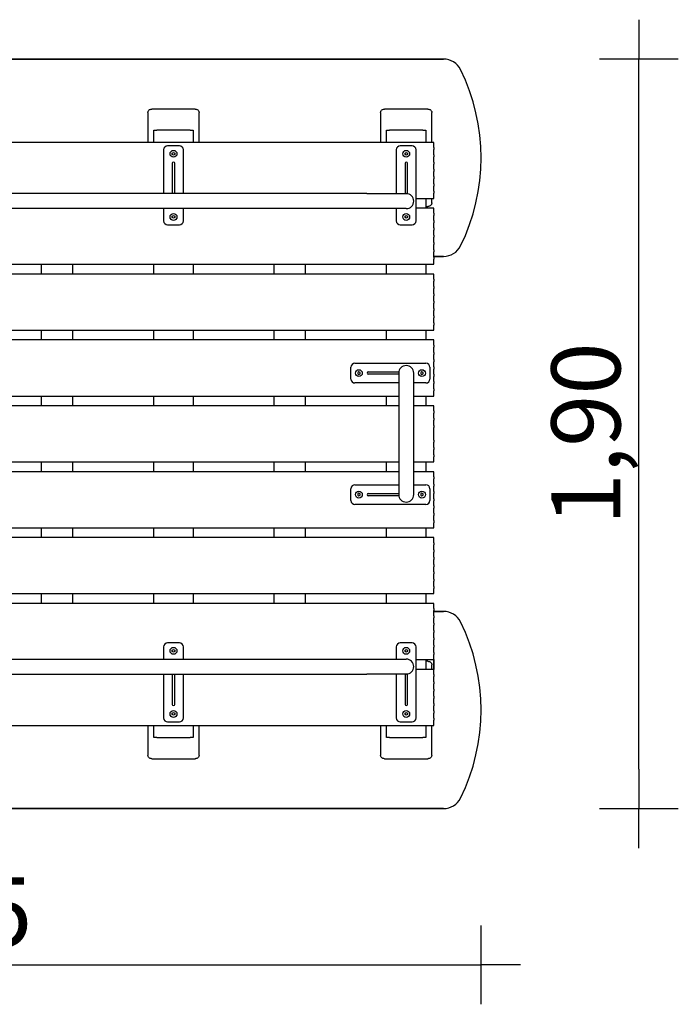
# Model space of a CAD drawing. Extents: x -220 to 3120, y -1437 to 1059.
# Drawn here: x 1450 to 3120, y -1437 to 1059 of the extents above; entities that cross this region are included whole.
import ezdxf

# ---------------------------------------------------------------- set-up
doc = ezdxf.new("R2010")
doc.units = 0
doc.header["$MEASUREMENT"] = 0
doc.layers.get('DEFPOINTS').update_dxf_attribs({"linetype": 'CONTINUOUS'})
for name, color, linetype in [('B', 3, 'CONTINUOUS'), ('PV-2675', 7, 'CONTINUOUS'), ('PV-3899', 7, 'CONTINUOUS')]:
    doc.layers.add(name, color=color, linetype=linetype)
doc.styles.add('KATALOG', font='PlutoSansLight.ttf')
doc.dimstyles.new('KATALOG', dxfattribs={"dimscale": 100, "dimtxt": 1.75, "dimasz": 1, "dimexe": 0, "dimexo": 0, "dimgap": 0.3, "dimtad": 1, "dimlfac": 0.001, "dimzin": 0, "dimtxsty": 'KATALOG', "dimblk1": 'KATPFEIL', "dimblk2": 'KATPFEIL', "dimsah": 1, "dimcen": 1, "dimse1": 1, "dimse2": 1, "dimclrd": 256, "dimclre": 256, "dimclrt": 3, "dimadec": 0, "dimazin": 0, "dimtfac": 1, "dimtmove": 0, "dimatfit": 3, "dimldrblk": 'KATPFEIL', "dimfxl": 0, "dimtvp": 1, "dimtolj": 1, "dimtzin": 0, "dimarcsym": 0})

# ---------------------------------------------------------------- blocks, each defined once
blk = doc.blocks.new('KATPFEIL')
at = {"layer": 'B', "ltscale": 1000}
for p, q in [((0, -1), (0, 1)), ((-1, 0), (0, 0)), ((1, 0), (0, 0))]:
    blk.add_line(p, q, dxfattribs=at)
blk = doc.blocks.new('*D1')
at = {"layer": 'B', "lineweight": -2}
blk.add_line((-20, -1336.6), (2520, -1336.6), dxfattribs=at)
at = {"layer": 'DEFPOINTS', "color": 0}
for p in [(-120, -690.5), (2620, -690.5), (2620, -1336.6)]:
    blk.add_point(p, dxfattribs=at)
at = {"layer": 'B', "lineweight": -2, "xscale": 100, "yscale": 100, "zscale": 100, "rotation": 180}
blk.add_blockref('KATPFEIL', (-120, -1336.6), dxfattribs=at)
at = {"layer": 'B', "lineweight": -2, "xscale": 100, "yscale": 100, "zscale": 100}
blk.add_blockref('KATPFEIL', (2620, -1336.6), dxfattribs=at)
at = {"layer": 'B', "color": 3, "insert": (1250, -1202.2), "char_height": 175, "attachment_point": 5, "style": 'KATALOG'}
blk.add_mtext('\\A1;2,75', dxfattribs=at)
blk = doc.blocks.new('*D2')
at = {"layer": 'B', "lineweight": -2}
blk.add_line((3020, -840.5), (3020, 859.5), dxfattribs=at)
at = {"layer": 'DEFPOINTS', "color": 0}
for p in [(2500, 959.5), (3020, 959.5), (2500, -940.5)]:
    blk.add_point(p, dxfattribs=at)
at = {"layer": 'B', "lineweight": -2, "xscale": 100, "yscale": 100, "zscale": 100}
for p, rotation in [((3020, 959.5), 90), ((3020, -940.5), 270)]:
    blk.add_blockref('KATPFEIL', p, dxfattribs=dict(at, rotation=rotation))
at = {"layer": 'B', "color": 3, "insert": (2885.6, 9.5), "char_height": 175, "attachment_point": 5, "rotation": 90, "style": 'KATALOG'}
blk.add_mtext('\\A1;1,90', dxfattribs=at)

msp = doc.modelspace()

# ---------------------------------------------------------------- linework, layer by layer
at = {"layer": 'PV-2675'}
for p, q in [((1250, 959.491), (2500, 959.491)), ((2500, 959.491), (1250, 959.491)), ((2500, 959.491), (2525, 959.491)), ((2525, 959.491), (2500, 959.491)), ((1775, 823.866), (1775, 748.491)), ((1895, 832.917), (1785, 832.917)), ((1905, 748.491), (1905, 823.866)), ((2365, 823.866), (2365, 748.491)), ((2485, 832.917), (2375, 832.917)), ((2495, 748.491), (2495, 823.866)), ((1790, 779.491), (1798, 779.491)), ((1790, 748.491), (1790, 779.491)), ((1882, 779.491), (1798, 779.491)), ((1882, 779.491), (1890, 779.491)), ((1890, 779.491), (1890, 748.491)), ((2380, 779.491), (2388, 779.491)), ((2380, 748.491), (2380, 779.491)), ((2472, 779.491), (2388, 779.491)), ((2472, 779.491), (2480, 779.491)), ((2480, 779.491), (2480, 748.491)), ((2500, 748.491), (0, 748.491)), ((1815, 729.491), (1815, 618.491)), ((1855, 739.491), (1825, 739.491)), ((1865, 618.491), (1865, 729.491)), ((2405, 729.491), (2405, 618.491)), ((2445, 739.491), (2415, 739.491)), ((2455, 549.491), (2455, 729.491)), ((2500, 743.491), (2500, 748.491)), ((2500, 735.656), (2500, 743.491)), ((2500, 735.656), (2500, 734.691)), ((2500, 734.691), (2500, 731.291)), ((2500, 731.291), (2500, 730.327)), ((2500, 717.156), (2500, 730.327)), ((1837, 721.223), (1840, 722.955)), ((1837, 717.759), (1837, 721.223)), ((1840, 716.027), (1837, 717.759)), ((1840, 722.955), (1843, 721.223)), ((1843, 717.759), (1840, 716.027)), ((1843, 721.223), (1843, 717.759)), ((2427, 721.223), (2430, 722.955)), ((2427, 717.759), (2427, 721.223)), ((2430, 716.027), (2427, 717.759)), ((2430, 722.955), (2433, 721.223)), ((2433, 717.759), (2430, 716.027)), ((2433, 721.223), (2433, 717.759)), ((2500, 717.156), (2500, 716.191)), ((2500, 716.191), (2500, 712.791)), ((2500, 712.791), (2500, 711.827)), ((2500, 698.656), (2500, 711.827)), ((1837, 695.491), (1837, 695.06)), ((1837, 695.06), (1837, 628.087)), ((1843, 695.06), (1843, 695.491)), ((1843, 628.087), (1843, 695.06)), ((2427, 695.491), (2427, 695.06)), ((2427, 695.06), (2427, 628.087)), ((2433, 695.06), (2433, 695.491)), ((2433, 628.087), (2433, 695.06)), ((2500, 698.656), (2500, 697.691)), ((2500, 697.691), (2500, 694.291)), ((2500, 694.291), (2500, 693.327)), ((2500, 680.156), (2500, 693.327)), ((2500, 680.156), (2500, 679.191)), ((2500, 679.191), (2500, 675.791)), ((2500, 675.791), (2500, 674.827)), ((2500, 661.656), (2500, 674.827)), ((2500, 661.656), (2500, 660.691)), ((2500, 660.691), (2500, 657.291)), ((2500, 657.291), (2500, 656.327)), ((2500, 643.156), (2500, 656.327)), ((1837, 628.087), (1837, 621.518)), ((1843, 621.518), (1843, 628.087)), ((2427, 628.087), (2427, 621.518)), ((2433, 621.518), (2433, 628.087)), ((2500, 643.156), (2500, 642.191)), ((2500, 642.191), (2500, 638.791)), ((2500, 638.791), (2500, 637.827)), ((2500, 624.656), (2500, 637.827)), ((2500, 624.656), (2500, 623.691)), ((2330, 618.491), (170, 618.491)), ((1837, 621.518), (1837, 618.491)), ((1843, 618.491), (1843, 621.518)), ((2330, 618.491), (2430, 618.491)), ((2427, 621.518), (2427, 618.491)), ((2430, 618.491), (2433, 618.491)), ((2433, 618.491), (2433, 621.518)), ((2455, 606.491), (2500, 606.491)), ((2480, 606.491), (2480, 581.491)), ((2495, 595.116), (2495, 606.491)), ((2500, 623.691), (2500, 620.291)), ((2500, 620.291), (2500, 619.327)), ((2500, 611.491), (2500, 619.327)), ((2500, 606.491), (2500, 611.491)), ((2330, 580.491), (170, 580.491)), ((1815, 580.491), (1815, 549.491)), ((1865, 549.491), (1865, 580.491)), ((2430, 580.491), (2330, 580.491)), ((2405, 580.491), (2405, 549.491)), ((2500, 581.491), (2455, 581.491)), ((2480, 586.066), (2485, 586.066)), ((2500, 576.491), (2500, 581.491)), ((2500, 568.656), (2500, 576.491)), ((1837, 561.223), (1840, 562.955)), ((1837, 557.759), (1837, 561.223)), ((1840, 556.027), (1837, 557.759)), ((1840, 562.955), (1843, 561.223)), ((1843, 557.759), (1840, 556.027)), ((1843, 561.223), (1843, 557.759)), ((2427, 561.223), (2430, 562.955)), ((2427, 557.759), (2427, 561.223)), ((2430, 556.027), (2427, 557.759)), ((2430, 562.955), (2433, 561.223)), ((2433, 557.759), (2430, 556.027)), ((2433, 561.223), (2433, 557.759)), ((2500, 568.656), (2500, 567.691)), ((2500, 567.691), (2500, 564.291)), ((2500, 564.291), (2500, 563.327)), ((2500, 550.156), (2500, 563.327)), ((2500, 550.156), (2500, 549.191)), ((2500, 549.191), (2500, 545.791)), ((1825, 539.491), (1855, 539.491)), ((2415, 539.491), (2445, 539.491)), ((2500, 545.791), (2500, 544.827)), ((2500, 531.656), (2500, 544.827)), ((2500, 531.656), (2500, 530.691)), ((2500, 530.691), (2500, 527.291)), ((2500, 527.291), (2500, 526.327)), ((2500, 513.156), (2500, 526.327)), ((2500, 513.156), (2500, 512.191)), ((2500, 512.191), (2500, 508.791)), ((2500, 508.791), (2500, 507.827)), ((2500, 494.656), (2500, 507.827)), ((2500, 494.656), (2500, 493.691)), ((2500, 493.691), (2500, 490.291)), ((2500, 490.291), (2500, 489.327)), ((2500, 476.156), (2500, 489.327)), ((2500, 476.156), (2500, 475.191)), ((2500, 475.191), (2500, 471.791)), ((2500, 471.791), (2500, 470.827)), ((2500, 457.656), (2500, 470.827)), ((2525, 459.491), (2500, 459.491)), ((2500, 459.491), (2525, 459.491)), ((2500, 457.656), (2500, 456.691)), ((2500, 456.691), (2500, 453.291)), ((2500, 453.291), (2500, 452.327)), ((2500, 444.491), (2500, 452.327)), ((0, 439.491), (2500, 439.491)), ((1505, 414.491), (1505, 439.491)), ((1585, 414.491), (1585, 439.491)), ((1790, 414.491), (1790, 439.491)), ((1890, 439.491), (1890, 414.491)), ((2095, 414.491), (2095, 439.491)), ((2175, 414.491), (2175, 439.491)), ((2380, 414.491), (2380, 439.491)), ((2480, 439.491), (2480, 414.491)), ((2500, 439.491), (2500, 444.491)), ((2500, 414.491), (0, 414.491)), ((2500, 409.491), (2500, 414.491)), ((2500, 401.656), (2500, 409.491)), ((2500, 401.656), (2500, 400.691)), ((2500, 400.691), (2500, 397.291)), ((2500, 397.291), (2500, 396.327)), ((2500, 383.156), (2500, 396.327)), ((2500, 383.156), (2500, 382.191)), ((2500, 382.191), (2500, 378.791)), ((2500, 378.791), (2500, 377.827)), ((2500, 364.656), (2500, 377.827)), ((2500, 364.656), (2500, 363.691)), ((2500, 363.691), (2500, 360.291)), ((2500, 360.291), (2500, 359.327)), ((2500, 346.156), (2500, 359.327)), ((2500, 346.156), (2500, 345.191)), ((2500, 345.191), (2500, 341.791)), ((2500, 341.791), (2500, 340.827)), ((2500, 327.656), (2500, 340.827)), ((2500, 327.656), (2500, 326.691)), ((2500, 326.691), (2500, 323.291)), ((2500, 323.291), (2500, 322.327)), ((2500, 309.156), (2500, 322.327)), ((2500, 309.156), (2500, 308.191)), ((2500, 308.191), (2500, 304.791)), ((2500, 304.791), (2500, 303.827)), ((2500, 290.656), (2500, 303.827)), ((2500, 290.656), (2500, 289.691)), ((2500, 289.691), (2500, 286.291)), ((2500, 286.291), (2500, 285.327)), ((2500, 277.491), (2500, 285.327)), ((2500, 272.491), (2500, 277.491)), ((0, 272.491), (2500, 272.491)), ((1505, 247.491), (1505, 272.491)), ((1585, 247.491), (1585, 272.491)), ((1790, 247.491), (1790, 272.491)), ((1890, 272.491), (1890, 247.491)), ((2095, 247.491), (2095, 272.491)), ((2175, 247.491), (2175, 272.491)), ((2380, 247.491), (2380, 272.491)), ((2480, 272.491), (2480, 247.491)), ((2500, 247.491), (0, 247.491)), ((2500, 242.491), (2500, 247.491)), ((2500, 234.656), (2500, 242.491)), ((2500, 234.656), (2500, 233.691)), ((2500, 233.691), (2500, 230.291)), ((2500, 230.291), (2500, 229.327)), ((2500, 216.156), (2500, 229.327)), ((2500, 216.156), (2500, 215.191)), ((2500, 215.191), (2500, 211.791)), ((2500, 211.791), (2500, 210.827)), ((2500, 197.656), (2500, 210.827)), ((2500, 197.656), (2500, 196.691)), ((2500, 196.691), (2500, 193.291)), ((2500, 193.291), (2500, 192.327)), ((2500, 179.156), (2500, 192.327)), ((2500, 179.156), (2500, 178.191)), ((2500, 178.191), (2500, 174.791)), ((2500, 174.791), (2500, 173.827)), ((2500, 160.656), (2500, 173.827)), ((2500, 160.656), (2500, 159.691)), ((2500, 159.691), (2500, 156.291)), ((2500, 156.291), (2500, 155.327)), ((2500, 142.156), (2500, 155.327)), ((2500, 142.156), (2500, 141.191)), ((2500, 141.191), (2500, 137.791)), ((2500, 137.791), (2500, 136.827)), ((2500, 123.656), (2500, 136.827)), ((89, 105.491), (2411, 105.491)), ((1505, 80.491), (1505, 105.491)), ((1585, 80.491), (1585, 105.491)), ((1790, 80.491), (1790, 105.491)), ((1890, 105.491), (1890, 80.491)), ((2095, 80.491), (2095, 105.491)), ((2175, 80.491), (2175, 105.491)), ((2380, 80.491), (2380, 105.491)), ((2449, 105.491), (2500, 105.491)), ((2480, 105.491), (2480, 80.491)), ((2500, 123.656), (2500, 122.691)), ((2500, 122.691), (2500, 119.291)), ((2500, 119.291), (2500, 118.327)), ((2500, 110.491), (2500, 118.327)), ((2500, 105.491), (2500, 110.491)), ((2411, 80.491), (89, 80.491)), ((2500, 80.491), (2449, 80.491)), ((2500, 75.491), (2500, 80.491)), ((2500, 67.656), (2500, 75.491)), ((2500, 67.656), (2500, 66.691)), ((2500, 66.691), (2500, 63.291)), ((2500, 63.291), (2500, 62.327)), ((2500, 49.156), (2500, 62.327)), ((2500, 49.156), (2500, 48.191)), ((2500, 48.191), (2500, 44.791)), ((2500, 44.791), (2500, 43.827)), ((2500, 30.656), (2500, 43.827)), ((2500, 30.656), (2500, 29.691)), ((2500, 29.691), (2500, 26.291)), ((2500, 26.291), (2500, 25.327)), ((2500, 19.491), (2500, 25.327)), ((2500, -6.344), (2500, 19.491)), ((2500, -6.344), (2500, -7.309)), ((2500, -7.309), (2500, -10.709)), ((2500, -10.709), (2500, -11.673)), ((2500, -24.844), (2500, -11.673)), ((2500, -24.844), (2500, -25.809)), ((2500, -25.809), (2500, -29.209)), ((2500, -29.209), (2500, -30.173)), ((2500, -43.344), (2500, -30.173)), ((2500, -43.344), (2500, -44.309)), ((2500, -44.309), (2500, -47.709)), ((2500, -47.709), (2500, -48.673)), ((2500, -56.509), (2500, -48.673)), ((89, -61.509), (2411, -61.509)), ((1505, -86.509), (1505, -61.509)), ((1585, -86.509), (1585, -61.509)), ((1790, -86.509), (1790, -61.509)), ((1890, -61.509), (1890, -86.509)), ((2095, -86.509), (2095, -61.509)), ((2175, -86.509), (2175, -61.509)), ((2380, -86.509), (2380, -61.509)), ((2449, -61.509), (2500, -61.509)), ((2480, -61.509), (2480, -86.509)), ((2500, -61.509), (2500, -56.509)), ((2411, -86.509), (89, -86.509)), ((2500, -86.509), (2449, -86.509)), ((2500, -91.509), (2500, -86.509)), ((2500, -99.344), (2500, -91.509)), ((2500, -99.344), (2500, -100.309)), ((2500, -100.309), (2500, -103.709)), ((2500, -103.709), (2500, -104.673)), ((2500, -117.844), (2500, -104.673)), ((2500, -117.844), (2500, -118.809)), ((2500, -118.809), (2500, -122.209)), ((2500, -122.209), (2500, -123.173)), ((2500, -136.344), (2500, -123.173)), ((2500, -136.344), (2500, -137.309)), ((2500, -137.309), (2500, -140.709)), ((2500, -140.709), (2500, -141.673)), ((2500, -154.844), (2500, -141.673)), ((2500, -154.844), (2500, -155.809)), ((2500, -155.809), (2500, -159.209)), ((2500, -159.209), (2500, -160.173)), ((2500, -173.344), (2500, -160.173)), ((2500, -173.344), (2500, -174.309)), ((2500, -174.309), (2500, -177.709)), ((2500, -177.709), (2500, -178.673)), ((2500, -191.844), (2500, -178.673)), ((2500, -191.844), (2500, -192.809)), ((2500, -192.809), (2500, -196.209)), ((2500, -196.209), (2500, -197.173)), ((2500, -210.344), (2500, -197.173)), ((2500, -210.344), (2500, -211.309)), ((2500, -211.309), (2500, -214.709)), ((2500, -214.709), (2500, -215.673)), ((2500, -223.509), (2500, -215.673)), ((2500, -228.509), (2500, -223.509)), ((0, -228.509), (2500, -228.509)), ((1505, -253.509), (1505, -228.509)), ((1585, -253.509), (1585, -228.509)), ((1790, -253.509), (1790, -228.509)), ((1890, -228.509), (1890, -253.509)), ((2095, -253.509), (2095, -228.509)), ((2175, -253.509), (2175, -228.509)), ((2380, -253.509), (2380, -228.509)), ((2480, -228.509), (2480, -253.509)), ((2500, -253.509), (0, -253.509)), ((2500, -258.509), (2500, -253.509)), ((2500, -266.344), (2500, -258.509)), ((2500, -266.344), (2500, -267.309)), ((2500, -267.309), (2500, -270.709)), ((2500, -270.709), (2500, -271.673)), ((2500, -284.844), (2500, -271.673)), ((2500, -284.844), (2500, -285.809)), ((2500, -285.809), (2500, -289.209)), ((2500, -289.209), (2500, -290.173)), ((2500, -303.344), (2500, -290.173)), ((2500, -303.344), (2500, -304.309)), ((2500, -304.309), (2500, -307.709)), ((2500, -307.709), (2500, -308.673)), ((2500, -321.844), (2500, -308.673)), ((2500, -321.844), (2500, -322.809)), ((2500, -322.809), (2500, -326.209)), ((2500, -326.209), (2500, -327.173)), ((2500, -340.344), (2500, -327.173)), ((2500, -340.344), (2500, -341.309)), ((2500, -341.309), (2500, -344.709)), ((2500, -344.709), (2500, -345.673)), ((2500, -358.844), (2500, -345.673)), ((2500, -358.844), (2500, -359.809)), ((2500, -359.809), (2500, -363.209)), ((2500, -363.209), (2500, -364.173)), ((2500, -377.344), (2500, -364.173)), ((0, -395.509), (2500, -395.509)), ((1505, -420.509), (1505, -395.509)), ((1585, -420.509), (1585, -395.509)), ((1790, -420.509), (1790, -395.509)), ((1890, -395.509), (1890, -420.509)), ((2095, -420.509), (2095, -395.509)), ((2175, -420.509), (2175, -395.509)), ((2380, -420.509), (2380, -395.509)), ((2480, -395.509), (2480, -420.509)), ((2500, -377.344), (2500, -378.309)), ((2500, -378.309), (2500, -381.709)), ((2500, -381.709), (2500, -382.673)), ((2500, -390.509), (2500, -382.673)), ((2500, -395.509), (2500, -390.509)), ((2500, -420.509), (0, -420.509)), ((2500, -425.509), (2500, -420.509)), ((2500, -433.344), (2500, -425.509)), ((2500, -433.344), (2500, -434.309)), ((2500, -434.309), (2500, -437.709)), ((2500, -437.709), (2500, -438.673)), ((2500, -451.844), (2500, -438.673)), ((2500, -440.509), (2525, -440.509)), ((2525, -440.509), (2500, -440.509)), ((2500, -451.844), (2500, -452.809)), ((2500, -452.809), (2500, -456.209)), ((2500, -456.209), (2500, -457.173)), ((2500, -470.344), (2500, -457.173)), ((2500, -470.344), (2500, -471.309)), ((2500, -471.309), (2500, -474.709)), ((2500, -474.709), (2500, -475.673)), ((2500, -488.844), (2500, -475.673)), ((2500, -488.844), (2500, -489.809)), ((2500, -489.809), (2500, -493.209)), ((2500, -493.209), (2500, -494.173)), ((2500, -507.344), (2500, -494.173)), ((1855, -520.509), (1825, -520.509)), ((2445, -520.509), (2415, -520.509)), ((2500, -507.344), (2500, -508.309)), ((2500, -508.309), (2500, -511.709)), ((2500, -511.709), (2500, -512.673)), ((2500, -525.844), (2500, -512.673)), ((1815, -530.509), (1815, -561.509)), ((1837, -538.777), (1840, -537.045)), ((1837, -542.241), (1837, -538.777)), ((1840, -543.973), (1837, -542.241)), ((1840, -537.045), (1843, -538.777)), ((1843, -542.241), (1840, -543.973)), ((1843, -538.777), (1843, -542.241)), ((1865, -561.509), (1865, -530.509)), ((2405, -530.509), (2405, -561.509)), ((2427, -538.777), (2430, -537.045)), ((2427, -542.241), (2427, -538.777)), ((2430, -543.973), (2427, -542.241)), ((2430, -537.045), (2433, -538.777)), ((2433, -542.241), (2430, -543.973)), ((2433, -538.777), (2433, -542.241)), ((2455, -710.509), (2455, -530.509)), ((2500, -525.844), (2500, -526.809)), ((2500, -526.809), (2500, -530.209)), ((2500, -530.209), (2500, -531.173)), ((2500, -544.344), (2500, -531.173)), ((2500, -544.344), (2500, -545.309)), ((2500, -545.309), (2500, -548.709)), ((2500, -548.709), (2500, -549.673)), ((170, -561.509), (2330, -561.509)), ((2330, -561.509), (2430, -561.509)), ((2455, -562.509), (2500, -562.509)), ((2480, -562.509), (2480, -587.509)), ((2485, -567.083), (2480, -567.083)), ((2500, -557.509), (2500, -549.673)), ((2500, -562.509), (2500, -557.509)), ((2500, -562.509), (2500, -587.509)), ((2500, -587.509), (2500, -562.509)), ((2500, -587.509), (2455, -587.509)), ((2495, -587.509), (2495, -576.134)), ((2500, -592.509), (2500, -587.509)), ((2500, -600.344), (2500, -592.509)), ((170, -599.509), (2330, -599.509)), ((1815, -599.509), (1815, -710.509)), ((1837, -599.509), (1837, -602.536)), ((1837, -602.536), (1837, -609.104)), ((1837, -609.104), (1837, -676.077)), ((1843, -602.536), (1843, -599.509)), ((1843, -609.104), (1843, -602.536)), ((1843, -676.077), (1843, -609.104)), ((1865, -710.509), (1865, -599.509)), ((2430, -599.509), (2330, -599.509)), ((2405, -599.509), (2405, -710.509)), ((2427, -599.509), (2427, -602.536)), ((2427, -602.536), (2427, -609.104)), ((2427, -609.104), (2427, -676.077)), ((2433, -599.509), (2430, -599.509)), ((2433, -602.536), (2433, -599.509)), ((2433, -609.104), (2433, -602.536)), ((2433, -676.077), (2433, -609.104)), ((2500, -600.344), (2500, -601.309)), ((2500, -601.309), (2500, -604.709)), ((2500, -604.709), (2500, -605.673)), ((2500, -618.844), (2500, -605.673)), ((2500, -618.844), (2500, -619.809)), ((2500, -619.809), (2500, -623.209)), ((2500, -623.209), (2500, -624.173)), ((2500, -637.344), (2500, -624.173)), ((2500, -637.344), (2500, -638.309)), ((2500, -638.309), (2500, -641.709)), ((2500, -641.709), (2500, -642.673)), ((2500, -655.844), (2500, -642.673)), ((2500, -655.844), (2500, -656.809)), ((2500, -656.809), (2500, -660.209)), ((2500, -660.209), (2500, -661.173)), ((2500, -674.344), (2500, -661.173)), ((1837, -676.077), (1837, -676.509)), ((1837, -698.777), (1840, -697.045)), ((1837, -702.241), (1837, -698.777)), ((1840, -697.045), (1843, -698.777)), ((1843, -676.509), (1843, -676.077)), ((1843, -698.777), (1843, -702.241)), ((2427, -676.077), (2427, -676.509)), ((2427, -698.777), (2430, -697.045)), ((2427, -702.241), (2427, -698.777)), ((2430, -697.045), (2433, -698.777)), ((2433, -676.509), (2433, -676.077)), ((2433, -698.777), (2433, -702.241)), ((2500, -674.344), (2500, -675.309)), ((2500, -675.309), (2500, -678.709)), ((2500, -678.709), (2500, -679.673)), ((2500, -692.844), (2500, -679.673)), ((2500, -692.844), (2500, -693.809)), ((2500, -693.809), (2500, -697.209)), ((2500, -697.209), (2500, -698.173)), ((2500, -711.344), (2500, -698.173)), ((1825, -720.509), (1855, -720.509)), ((1840, -703.973), (1837, -702.241)), ((1843, -702.241), (1840, -703.973)), ((2415, -720.509), (2445, -720.509)), ((2430, -703.973), (2427, -702.241)), ((2433, -702.241), (2430, -703.973)), ((2500, -711.344), (2500, -712.309)), ((2500, -712.309), (2500, -715.709)), ((2500, -715.709), (2500, -716.673)), ((2500, -724.509), (2500, -716.673)), ((0, -729.509), (2500, -729.509)), ((1775, -729.509), (1775, -804.884)), ((1790, -760.509), (1790, -729.509)), ((1890, -729.509), (1890, -760.509)), ((1905, -804.884), (1905, -729.509)), ((2365, -729.509), (2365, -804.884)), ((2380, -760.509), (2380, -729.509)), ((2480, -729.509), (2480, -760.509)), ((2495, -804.884), (2495, -729.509)), ((2500, -729.509), (2500, -724.509)), ((1798, -760.509), (1790, -760.509)), ((1798, -760.509), (1882, -760.509)), ((1890, -760.509), (1882, -760.509)), ((2388, -760.509), (2380, -760.509)), ((2388, -760.509), (2472, -760.509)), ((2480, -760.509), (2472, -760.509)), ((1785, -813.934), (1895, -813.934)), ((2375, -813.934), (2485, -813.934)), ((2500, -940.509), (1250, -940.509)), ((1250, -940.509), (2500, -940.509)), ((2525, -940.509), (2500, -940.509)), ((2500, -940.509), (2525, -940.509))]:
    msp.add_line(p, q, dxfattribs=at)
for centre in [(1840, 719.491), (2430, 719.491), (1840, 559.491), (2430, 559.491), (1840, -540.509), (2430, -540.509), (1840, -700.509), (2430, -700.509)]:
    msp.add_circle(centre, 8.75, dxfattribs=at)
for centre, radius, start, end in [((2525, 911.784), 47.707, 26.317214, 90), ((2525, 911.784), 47.707, 26.317214, 90), ((2116, 709.491), 504, 333.682786, 26.317214), ((2116, 709.491), 504, 333.682786, 26.317214), ((1825, 729.491), 10, 90, 180), ((1855, 729.491), 10, 0, 90), ((2415, 729.491), 10, 90, 180), ((2445, 729.491), 10, 0, 90), ((1840, 695.491), 3, 0, 180), ((2430, 695.491), 3, 0, 180), ((2430, 599.491), 19, 270, 90), ((1825, 549.491), 10, 180, 270), ((1855, 549.491), 10, 270, 0), ((2415, 549.491), 10, 180, 270), ((2445, 549.491), 10, 270, 0), ((2525, 507.198), 47.707, 270, 333.682786), ((2525, 507.198), 47.707, 270, 333.682786), ((2525, -488.216), 47.707, 26.317214, 90), ((2525, -488.216), 47.707, 26.317214, 90), ((2116, -690.509), 504, 333.682786, 26.317214), ((2116, -690.509), 504, 333.682786, 26.317214), ((1825, -530.509), 10, 90, 180), ((1855, -530.509), 10, 0, 90), ((2415, -530.509), 10, 90, 180), ((2445, -530.509), 10, 0, 90), ((2430, -580.509), 19, 270, 90), ((1840, -676.509), 3, 180, 0), ((2430, -676.509), 3, 180, 0), ((1825, -710.509), 10, 180, 270), ((1855, -710.509), 10, 270, 0), ((2415, -710.509), 10, 180, 270), ((2445, -710.509), 10, 270, 0), ((2525, -892.802), 47.707, 270, 333.682786), ((2525, -892.802), 47.707, 270, 333.682786)]:
    msp.add_arc(centre, radius, start, end, dxfattribs=at)
for points, knots in [([(1775, 823.866), (1775, 824.731), (1775.138, 825.603), (1775.669, 827.249), (1776.066, 828.04), (1777.078, 829.474), (1777.703, 830.13), (1779.118, 831.248), (1779.924, 831.72), (1781.636, 832.437), (1782.561, 832.687), (1783.993, 832.882), (1784.497, 832.917), (1785, 832.917)], [0, 0, 0, 0, 2.78180394, 2.78180394, 5.55205751, 5.55205751, 8.33921995, 8.33921995, 11.15192527, 11.15192527, 13.98931111, 13.98931111, 15.49760273, 15.49760273, 15.49760273, 15.49760273]), ([(1895, 832.917), (1895.955, 832.917), (1896.919, 832.792), (1898.748, 832.306), (1899.632, 831.942), (1901.236, 831.008), (1901.972, 830.429), (1903.216, 829.117), (1903.739, 828.371), (1904.517, 826.791), (1904.784, 825.941), (1904.97, 824.678), (1905, 824.272), (1905, 823.866)], [0, 0, 0, 0, 2.86454057, 2.86454057, 5.71606452, 5.71606452, 8.56433064, 8.56433064, 11.39018208, 11.39018208, 14.19039725, 14.19039725, 15.49639689, 15.49639689, 15.49639689, 15.49639689]), ([(2365, 823.866), (2365, 824.731), (2365.138, 825.603), (2365.669, 827.249), (2366.066, 828.04), (2367.078, 829.474), (2367.703, 830.13), (2369.118, 831.248), (2369.923, 831.72), (2371.636, 832.437), (2372.56, 832.687), (2373.993, 832.882), (2374.497, 832.917), (2375, 832.917)], [0, 0, 0, 0, 2.78160721, 2.78160721, 5.55185418, 5.55185418, 8.33892143, 8.33892143, 11.15159661, 11.15159661, 13.98920091, 13.98920091, 15.4975816, 15.4975816, 15.4975816, 15.4975816]), ([(2485, 832.917), (2485.955, 832.917), (2486.919, 832.792), (2488.748, 832.306), (2489.632, 831.942), (2491.236, 831.008), (2491.972, 830.429), (2493.216, 829.117), (2493.739, 828.371), (2494.517, 826.791), (2494.784, 825.941), (2494.97, 824.678), (2495, 824.272), (2495, 823.866)], [0, 0, 0, 0, 2.86453108, 2.86453108, 5.71605508, 5.71605508, 8.56432159, 8.56432159, 11.39018718, 11.39018718, 14.19038773, 14.19038773, 15.49639603, 15.49639603, 15.49639603, 15.49639603]), ([(2495, 595.116), (2495, 594.252), (2494.862, 593.381), (2494.331, 591.735), (2493.934, 590.944), (2492.923, 589.51), (2492.298, 588.853), (2490.883, 587.735), (2490.078, 587.263), (2488.366, 586.546), (2487.441, 586.296), (2486.008, 586.1), (2485.503, 586.066), (2485, 586.066)], [0, 0, 0, 0, 2.77971433, 2.77971433, 5.54930054, 5.54930054, 8.3386425, 8.3386425, 11.14955424, 11.14955424, 13.98772631, 13.98772631, 15.49750324, 15.49750324, 15.49750324, 15.49750324]), ([(2485, -567.083), (2485.954, -567.083), (2486.917, -567.208), (2488.746, -567.693), (2489.63, -568.057), (2491.234, -568.99), (2491.969, -569.569), (2493.214, -570.88), (2493.737, -571.626), (2494.517, -573.207), (2494.784, -574.057), (2494.97, -575.32), (2495, -575.727), (2495, -576.134)], [0, 0, 0, 0, 2.86213792, 2.86213792, 5.71423677, 5.71423677, 8.56049229, 8.56049229, 11.38816379, 11.38816379, 14.18817624, 14.18817624, 15.49667779, 15.49667779, 15.49667779, 15.49667779]), ([(1785, -813.934), (1784.045, -813.934), (1783.081, -813.809), (1781.251, -813.324), (1780.368, -812.959), (1778.764, -812.026), (1778.028, -811.447), (1776.784, -810.134), (1776.261, -809.389), (1775.482, -807.808), (1775.216, -806.958), (1775.03, -805.696), (1775, -805.29), (1775, -804.884)], [0, 0, 0, 0, 2.86487295, 2.86487295, 5.71639495, 5.71639495, 8.56464214, 8.56464214, 11.39068791, 11.39068791, 14.19072658, 14.19072658, 15.49641315, 15.49641315, 15.49641315, 15.49641315]), ([(1905, -804.884), (1905, -805.748), (1904.862, -806.62), (1904.331, -808.267), (1903.934, -809.058), (1902.922, -810.492), (1902.297, -811.148), (1900.882, -812.266), (1900.077, -812.737), (1898.364, -813.454), (1897.44, -813.705), (1896.007, -813.9), (1895.503, -813.934), (1895, -813.934)], [0, 0, 0, 0, 2.78157637, 2.78157637, 5.55182682, 5.55182682, 8.33889394, 8.33889394, 11.15156841, 11.15156841, 13.98917219, 13.98917219, 15.49758509, 15.49758509, 15.49758509, 15.49758509]), ([(2375, -813.934), (2374.045, -813.934), (2373.081, -813.809), (2371.252, -813.324), (2370.368, -812.959), (2368.764, -812.026), (2368.028, -811.447), (2366.784, -810.135), (2366.261, -809.389), (2365.483, -807.809), (2365.216, -806.958), (2365.03, -805.696), (2365, -805.29), (2365, -804.884)], [0, 0, 0, 0, 2.86451426, 2.86451426, 5.71603795, 5.71603795, 8.56430366, 8.56430366, 11.39011499, 11.39011499, 14.19036898, 14.19036898, 15.4963945, 15.4963945, 15.4963945, 15.4963945]), ([(2495, -804.884), (2495, -805.748), (2494.862, -806.62), (2494.331, -808.267), (2493.934, -809.058), (2492.922, -810.492), (2492.297, -811.148), (2490.882, -812.266), (2490.077, -812.737), (2488.364, -813.454), (2487.44, -813.705), (2486.007, -813.9), (2485.503, -813.934), (2485, -813.934)], [0, 0, 0, 0, 2.7816132, 2.7816132, 5.55185949, 5.55185949, 8.33892677, 8.33892677, 11.15160208, 11.15160208, 13.98920648, 13.98920648, 15.49758092, 15.49758092, 15.49758092, 15.49758092])]:
    msp.add_open_spline(points, degree=3, knots=knots, dxfattribs=at)
at = {"layer": 'PV-3899'}
for p, q in [((2290, 148.491), (2290, 178.491)), ((2300, 188.491), (2480, 188.491)), ((2490, 178.491), (2490, 148.491)), ((2310, 166.955), (2307, 165.223)), ((2307, 165.223), (2307, 161.759)), ((2307, 161.759), (2310, 160.027)), ((2313, 165.223), (2310, 166.955)), ((2310, 160.027), (2313, 161.759)), ((2313, 161.759), (2313, 165.223)), ((2334, 166.491), (2334.432, 166.491)), ((2334.432, 160.491), (2334, 160.491)), ((2334.432, 166.491), (2401.404, 166.491)), ((2401.404, 160.491), (2334.432, 160.491)), ((2401.404, 166.491), (2407.973, 166.491)), ((2407.973, 160.491), (2401.404, 160.491)), ((2407.973, 166.491), (2411, 166.491)), ((2411, 160.491), (2407.973, 160.491)), ((2411, 166.491), (2411, 163.491)), ((2411, 163.491), (2411, -144.509)), ((2449, -144.509), (2449, 163.491)), ((2470, 166.955), (2467, 165.223)), ((2467, 165.223), (2467, 161.759)), ((2467, 161.759), (2470, 160.027)), ((2473, 165.223), (2470, 166.955)), ((2470, 160.027), (2473, 161.759)), ((2473, 161.759), (2473, 165.223)), ((2411, 138.491), (2300, 138.491)), ((2480, 138.491), (2449, 138.491)), ((2300, -119.509), (2411, -119.509)), ((2449, -119.509), (2480, -119.509)), ((2290, -159.509), (2290, -129.509)), ((2310, -141.045), (2307, -142.777)), ((2307, -142.777), (2307, -146.241)), ((2307, -146.241), (2310, -147.973)), ((2313, -142.777), (2310, -141.045)), ((2310, -147.973), (2313, -146.241)), ((2313, -146.241), (2313, -142.777)), ((2334, -141.509), (2334.432, -141.509)), ((2334.432, -147.509), (2334, -147.509)), ((2334.432, -141.509), (2401.404, -141.509)), ((2401.404, -147.509), (2334.432, -147.509)), ((2401.404, -141.509), (2407.973, -141.509)), ((2407.973, -147.509), (2401.404, -147.509)), ((2407.973, -141.509), (2411, -141.509)), ((2411, -147.509), (2407.973, -147.509)), ((2411, -144.509), (2411, -147.509)), ((2470, -141.045), (2467, -142.777)), ((2467, -142.777), (2467, -146.241)), ((2467, -146.241), (2470, -147.973)), ((2473, -142.777), (2470, -141.045)), ((2470, -147.973), (2473, -146.241)), ((2473, -146.241), (2473, -142.777)), ((2490, -129.509), (2490, -159.509)), ((2480, -169.509), (2300, -169.509))]:
    msp.add_line(p, q, dxfattribs=at)
for centre in [(2310, 163.491), (2470, 163.491), (2310, -144.509), (2470, -144.509)]:
    msp.add_circle(centre, 8.75, dxfattribs=at)
for centre, radius, start, end in [((2300, 178.491), 10, 90, 180), ((2430, 163.491), 19, 0, 180), ((2480, 178.491), 10, 0, 90), ((2334, 163.491), 3, 90, 270), ((2300, 148.491), 10, 180, 270), ((2480, 148.491), 10, 270, 0), ((2300, -129.509), 10, 90, 180), ((2480, -129.509), 10, 0, 90), ((2334, -144.509), 3, 90, 270), ((2430, -144.509), 19, 180, 0), ((2300, -159.509), 10, 180, 270), ((2480, -159.509), 10, 270, 0)]:
    msp.add_arc(centre, radius, start, end, dxfattribs=at)

# ---------------------------------------------------------------- dimensions: what is measured, and where the dimension line sits
at = {"layer": 'B'}
dim = msp.add_linear_dim(base=(3020, 959.491), p1=(2500, -940.509), p2=(2500, 959.491), angle=90, dimstyle='KATALOG', dxfattribs=at)
dim.commit()
dim.dimension.update_dxf_attribs({"geometry": '*D2', "text_midpoint": (3020, 9.491), "dimtype": 160})
dim = msp.add_linear_dim(base=(2620, -1336.621), p1=(-120, -690.509), p2=(2620, -690.509), text='2,75', dimstyle='KATALOG', dxfattribs=at)
dim.commit()
dim.dimension.update_dxf_attribs({"geometry": '*D1', "text_midpoint": (1250, -1202.192)})

doc.saveas('drawing.dxf')
